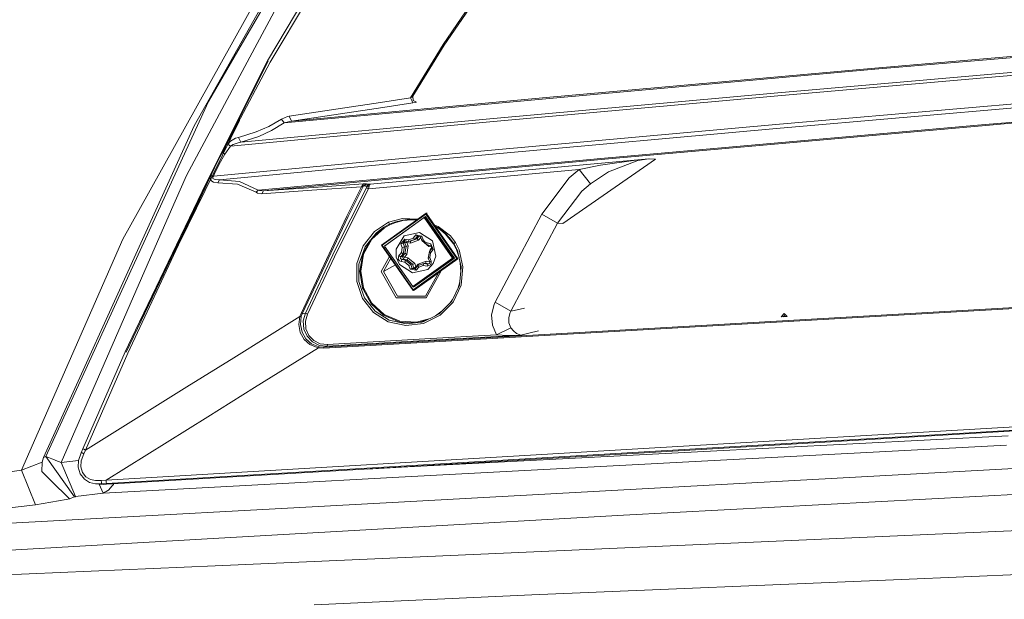
# Model space of a CAD drawing. Units: millimetres. Extents: x 635 to 10360, y -386 to 3656.
# Drawn here: x 1768 to 1893, y 2011 to 2085 of the extents above; entities that cross this region are included whole.
import ezdxf

# ---------------------------------------------------------------- set-up
doc = ezdxf.new("R2010")
doc.units = ezdxf.units.MM
doc.layers.add('1', color=7, linetype='Continuous', true_color=0xffffff)
doc.styles.add('blockfont', font='simplex.shx')
doc.dimstyles.get("Standard").update_dxf_attribs({"dimtxt": 0.18, "dimasz": 0.18, "dimexe": 0.18, "dimexo": 0.0625, "dimgap": 0.09, "dimtad": 0, "dimtih": 1, "dimtoh": 1, "dimdec": 4, "dimzin": 0, "dimdsep": 46, "dimtxsty": 'Standard', "dimcen": 0.09, "dimadec": 0, "dimazin": 0, "dimtfac": 1, "dimtdec": 4, "dimtofl": 0, "dimtmove": 0, "dimatfit": 3, "dimfxl": 1, "dimtolj": 1, "dimtzin": 0, "dimarcsym": 0})

# ---------------------------------------------------------------- blocks, each defined once
blk = doc.blocks.new('_U8')
at = {"layer": '1', "color": 18, "lineweight": 13}
for p, q in [((844.75006, 1254.050019), (844.75006, 3328.355861)), ((844.75006, 3326.355861), (2354.520863, 3326.355861)), ((4365, 3326.355861), (2855.229197, 3326.355861)), ((2381.020863, 3251.355861), (2356.020863, 3251.355861)), ((2356.020863, 3251.355861), (2356.020863, 3157.605861)), ((2612.68753, 3251.355861), (2587.68753, 3251.355861)), ((2612.68753, 3157.605861), (2612.68753, 3251.355861)), ((2356.020863, 3157.605861), (2381.020863, 3157.605861)), ((2587.68753, 3157.605861), (2612.68753, 3157.605861))]:
    blk.add_line(p, q, dxfattribs=at)
at = {"layer": '1', "color": 18, "lineweight": 70}
for points in [[(844.75006, 3326.355861), (894.750011, 3339.753321), (894.750109, 3312.958401)], [(4365, 3326.355861), (4315.000049, 3312.958401), (4314.999951, 3339.753321)]]:
    blk.add_solid(points, dxfattribs=at)
at = {"layer": '1', "color": 18, "linetype": 'Continuous', "lineweight": 13, "char_height": 50, "attachment_point": 7, "line_spacing_factor": 0.903614, "style": 'blockfont'}
for s, insert in [('\\W1.2899;138.6', (2358.670863, 3287.460028)), ('\\W1.1047;BBC', (2697.941697, 3287.460028)), ('\\W1.1591;3520', (2380.545863, 3165.585028))]:
    blk.add_mtext(s, dxfattribs=dict(at, insert=insert))

msp = doc.modelspace()

# ---------------------------------------------------------------- linework, layer by layer
at = {"layer": '1', "color": 18, "linetype": 'Continuous', "lineweight": 13}
for p, q in [((1802.402629, 2095.142129), (1783.081664, 2060.460093)), ((1804.499282, 2093.56642), (1797.209157, 2079.98276)), ((1799.461735, 2079.525473), (1807.131661, 2092.383387)), ((1807.459725, 2092.176917), (1799.802674, 2079.339745)), ((1829.208268, 2092.069629), (1821.993483, 2081.511262)), ((1821.860207, 2081.599477), (1828.890933, 2091.908934)), ((1790.126218, 2071.254018), (1798.653735, 2086.352351)), ((1795.704259, 2080.792191), (1798.917426, 2086.331847)), ((1876.892699, 2078.587773), (1918.407334, 2082.133534)), ((1791.961087, 2074.3382), (1795.704259, 2080.792191)), ((1817.695273, 2074.792865), (1821.860207, 2081.599477)), ((1817.999257, 2074.995044), (1821.993483, 2081.511262)), ((1876.864804, 2078.443768), (1918.381108, 2081.989768)), ((1797.209157, 2079.98276), (1789.123667, 2064.917329)), ((1799.461735, 2079.525473), (1791.879548, 2064.372304)), ((1799.461735, 2079.525473), (1795.448384, 2071.318591)), ((1793.017758, 2066.512349), (1799.570216, 2079.468968)), ((1793.017758, 2066.512349), (1799.802674, 2079.339745)), ((1835.405482, 2074.73779), (1876.864804, 2078.443768)), ((1835.435523, 2074.881795), (1876.892699, 2078.587773)), ((1901.234044, 2078.257325), (1864.495648, 2075.068476)), ((1901.251687, 2078.624251), (1864.514722, 2075.435641)), ((1801.587714, 2071.596625), (1835.405482, 2074.73779)), ((1802.529467, 2071.826699), (1835.435523, 2074.881795)), ((1813.867224, 2074.213031), (1817.695273, 2074.792865)), ((1817.695273, 2074.792865), (1817.865742, 2074.898722)), ((1817.849768, 2074.47243), (1817.695273, 2074.792865)), ((1817.849768, 2074.47243), (1818.004025, 2074.151995)), ((1817.865742, 2074.898722), (1817.961587, 2074.967864)), ((1817.961587, 2074.967864), (1817.999257, 2074.995044)), ((1818.020238, 2074.478629), (1817.999257, 2074.995044)), ((1818.477048, 2074.248317), (1818.020238, 2074.478629)), ((1864.495648, 2075.068476), (1827.803267, 2071.754935)), ((1827.82401, 2072.1221), (1864.514722, 2075.435641)), ((1901.447667, 2074.633601), (1864.70951, 2071.444514)), ((1791.961087, 2074.3382), (1783.471478, 2055.806878)), ((1802.224768, 2072.451356), (1813.867224, 2074.213031)), ((1802.529467, 2071.826699), (1814.174784, 2073.576453)), ((1814.174784, 2073.576453), (1818.004025, 2074.151995)), ((1818.004025, 2074.151995), (1818.273915, 2074.197533)), ((1818.273915, 2074.197533), (1818.435324, 2074.234011)), ((1818.435324, 2074.234011), (1818.477048, 2074.248317)), ((1901.549948, 2074.123862), (1864.81656, 2070.935252)), ((1915.252103, 2073.472979), (1890.955819, 2071.40899)), ((1915.300978, 2073.35234), (1891.006364, 2071.28835)), ((1827.82401, 2072.1221), (1796.086682, 2069.156649)), ((1799.657, 2071.167949), (1801.251305, 2072.076085)), ((1801.251305, 2072.076085), (1802.018536, 2072.409871)), ((1801.587714, 2071.596625), (1801.251305, 2072.076085)), ((1802.018536, 2072.409871), (1802.224768, 2072.451356)), ((1802.224768, 2072.451356), (1802.529467, 2071.826699)), ((1790.126218, 2071.254018), (1784.381522, 2058.604958)), ((1795.883933, 2071.931068), (1788.253902, 2056.328794)), ((1827.803267, 2071.754935), (1794.752253, 2068.664553)), ((1798.029794, 2070.453408), (1799.657, 2071.167949)), ((1801.587714, 2071.596625), (1799.988641, 2070.631268)), ((1801.587714, 2071.596625), (1802.332295, 2071.797135)), ((1802.332295, 2071.797135), (1802.529467, 2071.826699)), ((1828.017367, 2068.130973), (1864.70951, 2071.444514)), ((1864.81656, 2070.935252), (1828.129662, 2067.622187)), ((1842.420233, 2067.115786), (1890.955819, 2071.40899)), ((1842.474355, 2066.995623), (1891.006364, 2071.28835)), ((1794.758452, 2069.268706), (1795.401944, 2069.648507)), ((1795.401944, 2069.648507), (1795.774592, 2069.766763)), ((1795.774592, 2069.766763), (1798.029794, 2070.453408)), ((1796.086682, 2069.156649), (1795.774592, 2069.766763)), ((1796.086682, 2069.156649), (1798.35452, 2069.876197)), ((1799.988641, 2070.631268), (1798.35452, 2069.876197)), ((1793.726771, 2067.852792), (1794.19678, 2068.569324)), ((1794.050587, 2067.626479), (1794.752253, 2068.664553)), ((1794.366341, 2068.827821), (1794.417514, 2068.905833)), ((1794.417514, 2068.905833), (1794.758452, 2069.268706)), ((1794.752253, 2068.664553), (1794.417514, 2068.905833)), ((1794.752253, 2068.664553), (1795.097245, 2068.862441)), ((1795.728101, 2069.081309), (1795.097245, 2068.862441)), ((1795.728101, 2069.081309), (1796.086682, 2069.156649)), ((1792.56667, 2064.812424), (1828.017367, 2068.130973)), ((1793.299569, 2066.362861), (1794.050587, 2067.626479)), ((1793.343676, 2064.36682), (1828.129662, 2067.622187)), ((1793.718451, 2067.837062), (1794.050587, 2067.626479)), ((1798.277987, 2063.019994), (1842.420233, 2067.115786)), ((1798.973454, 2062.960627), (1842.474355, 2066.995623)), ((1826.225652, 2065.051558), (1848.070039, 2067.029956)), ((1826.225652, 2065.051558), (1848.069006, 2067.029849)), ((1837.110652, 2058.770659), (1848.934067, 2066.965821)), ((1846.402539, 2066.857102), (1848.070039, 2067.029956)), ((1846.674813, 2066.799882), (1848.073853, 2067.029956)), ((1848.069857, 2067.029926), (1848.09388, 2067.032101)), ((1848.070039, 2067.029956), (1848.09388, 2067.032101)), ((1848.09388, 2067.032101), (1848.073853, 2067.029956)), ((1848.09388, 2067.032101), (1848.934067, 2066.965821)), ((1781.6831, 2042.282584), (1793.017758, 2066.512349)), ((1793.017758, 2066.512349), (1791.969095, 2064.327946)), ((1793.017758, 2066.512349), (1792.358292, 2065.162423)), ((1793.299569, 2066.362861), (1792.661799, 2065.038922)), ((1839.182509, 2065.65881), (1841.907395, 2066.202882)), ((1846.402539, 2066.857102), (1841.907395, 2066.202882)), ((1842.930449, 2065.356734), (1846.674813, 2066.799882)), ((1789.123667, 2064.917329), (1787.686719, 2061.626437)), ((1791.963752, 2064.316815), (1792.358292, 2065.162423)), ((1792.14327, 2064.690757), (1792.19283, 2064.796927)), ((1792.177094, 2064.578774), (1792.186267, 2064.734894)), ((1792.177094, 2064.578774), (1792.224301, 2064.396384)), ((1792.191736, 2064.791714), (1792.19283, 2064.796927)), ((1792.19283, 2064.796927), (1792.252435, 2064.93521)), ((1792.19283, 2064.796927), (1792.194123, 2064.796686)), ((1792.213482, 2064.793072), (1792.514695, 2064.736846)), ((1792.252435, 2064.93521), (1792.358292, 2065.162423)), ((1792.252435, 2064.93521), (1792.25933, 2064.932516)), ((1792.275718, 2064.926112), (1792.56667, 2064.812424)), ((1792.485608, 2064.625743), (1792.509688, 2064.726832)), ((1792.517794, 2064.535382), (1792.485608, 2064.625743)), ((1792.509688, 2064.726832), (1792.514695, 2064.736846)), ((1792.514695, 2064.736846), (1792.56667, 2064.812424)), ((1792.650117, 2064.438823), (1792.517794, 2064.535382)), ((1792.56667, 2064.812424), (1792.661799, 2065.038922)), ((1792.839898, 2064.384463), (1792.650117, 2064.438823)), ((1812.348021, 2063.202861), (1826.331509, 2064.490083)), ((1812.537326, 2063.791755), (1826.225652, 2065.051558)), ((1826.331509, 2064.490083), (1839.182509, 2065.65881)), ((1837.937964, 2064.597133), (1834.414376, 2059.97968)), ((1839.182509, 2065.65881), (1837.937964, 2064.597133)), ((1839.182509, 2065.65881), (1840.641631, 2063.835147)), ((1840.641631, 2063.835147), (1842.930449, 2065.356734)), ((1791.963752, 2064.316815), (1781.438006, 2042.391303)), ((1791.159524, 2062.878373), (1791.879548, 2064.372304)), ((1792.224301, 2064.396384), (1792.379273, 2064.192775)), ((1792.590274, 2064.068082), (1792.379273, 2064.192775)), ((1793.131245, 2063.989165), (1792.590274, 2064.068082)), ((1793.343676, 2064.36682), (1792.839898, 2064.384463)), ((1793.343676, 2064.36682), (1793.131245, 2063.989165)), ((1795.644416, 2063.801291), (1793.131245, 2063.989165)), ((1795.881642, 2064.148429), (1793.343676, 2064.36682)), ((1798.007859, 2062.764409), (1795.644416, 2063.801291)), ((1798.277987, 2063.019994), (1795.881642, 2064.148429)), ((1805.344952, 2063.39598), (1798.973454, 2062.960627)), ((1811.470402, 2063.457015), (1805.129184, 2063.024762)), ((1811.688794, 2063.824895), (1805.344952, 2063.39598)), ((1808.100833, 2055.411103), (1812.096967, 2063.347104)), ((1808.354987, 2055.273536), (1812.348021, 2063.202861)), ((1811.470402, 2063.457015), (1809.593333, 2059.738639)), ((1809.737099, 2059.664252), (1811.709059, 2063.569072)), ((1811.470402, 2063.457015), (1811.688794, 2063.824895)), ((1811.562194, 2063.502314), (1811.470402, 2063.457015)), ((1811.562194, 2063.502314), (1811.657799, 2063.547852)), ((1811.709059, 2063.569072), (1811.657799, 2063.547852)), ((1811.847819, 2063.83467), (1811.688794, 2063.824895)), ((1811.709059, 2063.569072), (1812.104357, 2063.841346)), ((1811.709059, 2063.569072), (1812.537326, 2063.791755)), ((1811.709059, 2063.569072), (1812.175406, 2063.515189)), ((1812.013997, 2063.842061), (1811.847819, 2063.83467)), ((1812.104357, 2063.841346), (1812.013997, 2063.842061)), ((1812.096967, 2063.347104), (1812.15228, 2063.460591)), ((1812.348021, 2063.202861), (1812.096967, 2063.347104)), ((1812.537326, 2063.791755), (1812.104357, 2063.841346)), ((1812.15228, 2063.460591), (1812.175406, 2063.515189)), ((1812.175406, 2063.515189), (1812.214268, 2063.585999)), ((1812.175406, 2063.515189), (1812.408103, 2063.529733)), ((1812.214268, 2063.585999), (1812.334193, 2063.712123)), ((1812.528512, 2063.789385), (1812.334193, 2063.712123)), ((1812.348021, 2063.202861), (1812.392367, 2063.423636)), ((1812.392367, 2063.423636), (1812.408103, 2063.529733)), ((1812.408103, 2063.529733), (1812.419785, 2063.598874)), ((1812.460793, 2063.720229), (1812.419785, 2063.598874)), ((1812.535895, 2063.791278), (1812.460793, 2063.720229)), ((1812.537326, 2063.791755), (1812.535895, 2063.791278)), ((1840.641631, 2063.835147), (1839.538707, 2062.898639)), ((1791.159524, 2062.878373), (1787.875546, 2056.063416)), ((1798.277987, 2063.019994), (1798.007859, 2062.764409)), ((1798.194064, 2062.659505), (1798.007859, 2062.764409)), ((1798.760546, 2062.585357), (1798.194064, 2062.659505)), ((1798.446072, 2062.974694), (1798.277987, 2063.019994)), ((1798.973454, 2062.960627), (1798.446072, 2062.974694)), ((1805.129184, 2063.024762), (1798.760546, 2062.585357)), ((1798.973454, 2062.960627), (1798.760546, 2062.585357)), ((1839.538707, 2062.898639), (1836.410893, 2058.826211)), ((1784.856452, 2055.14479), (1787.686719, 2061.626437)), ((1783.081664, 2060.460093), (1781.046761, 2056.807044)), ((1803.747071, 2047.335627), (1809.593333, 2059.738639)), ((1803.897513, 2047.262671), (1809.737099, 2059.664252)), ((1814.010514, 2056.04029), (1819.690598, 2060.093644)), ((1814.090146, 2056.019547), (1819.656504, 2059.991839)), ((1814.376963, 2055.919173), (1819.455518, 2059.543374)), ((1814.410104, 2055.962327), (1819.602145, 2059.66759)), ((1816.671027, 2059.418681), (1814.890517, 2058.946851)), ((1816.671027, 2059.418681), (1818.548573, 2059.329036)), ((1819.56829, 2059.565785), (1819.455518, 2059.543374)), ((1819.455518, 2059.543374), (1823.057545, 2054.367545)), ((1819.56829, 2059.565785), (1823.170317, 2054.389718)), ((1819.602145, 2059.66759), (1823.284758, 2054.37589)), ((1819.656504, 2059.991839), (1823.604716, 2054.318669)), ((1819.829358, 2060.121062), (1819.690598, 2060.093644)), ((1819.690598, 2060.093644), (1823.719157, 2054.304841)), ((1834.414376, 2059.97968), (1828.491343, 2048.758748)), ((1836.410893, 2058.826211), (1834.414376, 2059.97968)), ((1770.913495, 2028.949979), (1784.381522, 2058.604958)), ((1814.383162, 2058.228257), (1812.784089, 2056.799891)), ((1813.105, 2057.766917), (1814.886225, 2058.944943)), ((1814.313782, 2058.310035), (1813.796176, 2057.921174)), ((1813.843859, 2057.890179), (1814.313782, 2058.310035)), ((1814.313782, 2058.310035), (1814.926041, 2058.654549)), ((1814.383162, 2058.228257), (1814.313782, 2058.310035)), ((1814.383162, 2058.228257), (1814.982547, 2058.571103)), ((1814.886225, 2058.944943), (1814.890517, 2058.946851)), ((1815.01068, 2058.696511), (1814.886225, 2058.944943)), ((1815.01068, 2058.696511), (1814.926041, 2058.654549)), ((1815.065039, 2058.613303), (1814.982547, 2058.571103)), ((1815.01068, 2058.696511), (1815.014733, 2058.69818)), ((1815.065039, 2058.613303), (1815.01068, 2058.696511)), ((1815.014733, 2058.69818), (1815.662278, 2058.965209)), ((1815.69971, 2058.886054), (1815.065039, 2058.613303)), ((1815.662278, 2058.965209), (1816.697968, 2059.220078)), ((1816.716803, 2059.157851), (1815.69971, 2058.886054)), ((1816.697968, 2059.220078), (1816.701068, 2059.220794)), ((1816.701068, 2059.220794), (1817.263497, 2059.282782)), ((1817.27065, 2059.231999), (1816.716803, 2059.157851)), ((1817.263497, 2059.282782), (1817.767037, 2059.295895)), ((1817.768945, 2059.257033), (1817.27065, 2059.231999)), ((1817.767037, 2059.295895), (1818.210734, 2059.274676)), ((1818.210019, 2059.24702), (1817.768945, 2059.257033)), ((1818.472227, 2059.224204), (1818.210019, 2059.24702)), ((1818.497651, 2059.242347), (1818.210734, 2059.274676)), ((1818.548573, 2059.329036), (1818.596297, 2059.312742)), ((1820.799553, 2058.560496), (1821.239842, 2058.41017)), ((1820.874456, 2058.456942), (1821.177377, 2058.285239)), ((1821.300639, 2058.170083), (1820.91474, 2058.401248)), ((1821.177377, 2058.285239), (1821.32162, 2058.203461)), ((1821.239842, 2058.41017), (1822.796239, 2057.204726)), ((1821.300639, 2058.170083), (1822.134627, 2057.484868)), ((1821.32162, 2058.203461), (1822.175635, 2057.532075)), ((1836.410893, 2058.826211), (1830.48786, 2047.60504)), ((1837.110652, 2058.770659), (1836.410893, 2058.826211)), ((1788.714453, 2057.548408), (1782.664431, 2045.176747)), ((1811.656607, 2055.95136), (1813.105, 2057.766917)), ((1813.303126, 2057.55091), (1811.904324, 2055.799725)), ((1813.843859, 2057.890179), (1812.902116, 2057.048878)), ((1813.796176, 2057.921174), (1813.303126, 2057.55091)), ((1815.851582, 2055.534604), (1816.90277, 2057.22523)), ((1818.828715, 2057.659152), (1816.90277, 2057.22523)), ((1817.46806, 2056.722644), (1818.047656, 2056.93722)), ((1818.366183, 2057.325366), (1818.047656, 2056.93722)), ((1818.047656, 2056.93722), (1818.194283, 2056.826356)), ((1818.599118, 2057.173255), (1818.280591, 2056.785348)), ((1818.366183, 2057.325366), (1819.155587, 2057.184222)), ((1818.366183, 2057.325366), (1818.599118, 2057.173255)), ((1818.75767, 2057.144986), (1818.49779, 2056.828263)), ((1818.783654, 2057.140353), (1818.599118, 2057.173255)), ((1819.003958, 2057.009012), (1818.730725, 2056.676152)), ((1818.96819, 2057.107213), (1818.783654, 2057.140353)), ((1818.828715, 2057.659152), (1820.500983, 2056.582215)), ((1818.989359, 2057.049094), (1818.92013, 2057.115844)), ((1819.061888, 2057.145837), (1818.96819, 2057.107213)), ((1819.14152, 2056.631329), (1818.96819, 2057.107213)), ((1819.155587, 2057.184222), (1819.061888, 2057.145837)), ((1819.155587, 2057.184222), (1819.329156, 2056.708339)), ((1823.170079, 2056.176188), (1822.134627, 2057.484868)), ((1822.175635, 2057.532075), (1822.606457, 2057.001355)), ((1823.238505, 2056.222441), (1822.606457, 2057.001355)), ((1823.421849, 2056.378606), (1822.796239, 2057.204726)), ((1781.046761, 2056.807044), (1768.113984, 2027.344468)), ((1771.233214, 2029.092076), (1783.471478, 2055.806878)), ((1782.664431, 2045.176747), (1787.875546, 2056.063416)), ((1810.853852, 2053.690913), (1811.656607, 2055.95136)), ((1811.904324, 2055.799725), (1811.12851, 2053.622725)), ((1812.549559, 2056.607506), (1811.610116, 2054.924968)), ((1812.784089, 2056.799891), (1811.720027, 2054.893973)), ((1814.010514, 2056.04029), (1818.039073, 2050.251248)), ((1818.038119, 2050.346377), (1814.090146, 2056.019547)), ((1814.376963, 2055.919173), (1817.978991, 2050.743344)), ((1814.419173, 2055.949295), (1814.410104, 2055.962327)), ((1816.975964, 2056.81062), (1816.465033, 2056.188109)), ((1816.465033, 2056.188109), (1816.640986, 2056.251052)), ((1816.551818, 2055.950167), (1816.465033, 2056.188109)), ((1816.53489, 2055.094483), (1816.638364, 2055.712226)), ((1816.638364, 2055.712226), (1816.551818, 2055.950167)), ((1816.638364, 2055.712226), (1816.814317, 2055.775168)), ((1816.640986, 2056.251052), (1816.739215, 2056.282285)), ((1816.739215, 2056.282285), (1816.858662, 2056.42772)), ((1816.739215, 2056.282285), (1816.956176, 2056.324961)), ((1816.739215, 2056.282285), (1816.912783, 2055.806163)), ((1816.912783, 2055.806163), (1816.767825, 2054.942372)), ((1816.814317, 2055.775168), (1816.912783, 2055.806163)), ((1816.97811, 2056.573155), (1816.858662, 2056.42772)), ((1816.912783, 2055.806163), (1817.129744, 2055.849078)), ((1816.992415, 2056.540969), (1816.956176, 2056.324961)), ((1816.956176, 2056.324961), (1817.102565, 2056.347134)), ((1816.956176, 2056.324961), (1817.129744, 2055.849078)), ((1816.975964, 2056.81062), (1816.959513, 2056.639197)), ((1816.959513, 2056.639197), (1816.97811, 2056.573155)), ((1816.975964, 2056.81062), (1817.46806, 2056.722644)), ((1817.470206, 2056.485179), (1816.97811, 2056.573155)), ((1816.984786, 2054.985287), (1817.129744, 2055.849078)), ((1817.046348, 2056.560956), (1816.992415, 2056.540969)), ((1817.248715, 2056.369307), (1817.102565, 2056.347134)), ((1817.129744, 2055.849078), (1817.228211, 2055.880311)), ((1817.213655, 2056.531045), (1817.222012, 2056.492808)), ((1817.217721, 2054.833176), (1817.404164, 2055.943253)), ((1817.222012, 2056.492808), (1817.248715, 2056.369307)), ((1817.404164, 2055.943253), (1817.228211, 2055.880311)), ((1817.248715, 2056.369307), (1817.404164, 2055.943253)), ((1817.689313, 2056.290629), (1817.248715, 2056.369307)), ((1817.46806, 2056.722644), (1817.451371, 2056.551221)), ((1817.451371, 2056.551221), (1817.470206, 2056.485179)), ((1818.280591, 2056.785348), (1817.470206, 2056.485179)), ((1817.470206, 2056.485179), (1817.687167, 2056.528094)), ((1818.49779, 2056.828263), (1817.687167, 2056.528094)), ((1817.687167, 2056.528094), (1817.705764, 2056.462052)), ((1818.730725, 2056.676152), (1817.689313, 2056.290629)), ((1817.705764, 2056.462052), (1817.689313, 2056.290629)), ((1818.194283, 2056.826356), (1818.280591, 2056.785348)), ((1818.280591, 2056.785348), (1818.49779, 2056.828263)), ((1818.49779, 2056.828263), (1818.583859, 2056.787255)), ((1818.583859, 2056.787255), (1818.730725, 2056.676152)), ((1819.178475, 2056.650403), (1819.14152, 2056.631329)), ((1819.807185, 2056.067469), (1819.14152, 2056.631329)), ((1819.171323, 2056.597474), (1819.166775, 2056.609937)), ((1819.17832, 2056.600158), (1819.171323, 2056.597474)), ((1820.026292, 2055.87292), (1819.171323, 2056.597474)), ((1819.329156, 2056.708339), (1819.178475, 2056.650403)), ((1819.329156, 2056.708339), (1819.514169, 2056.442263)), ((1819.514169, 2056.442263), (1819.805039, 2056.304934)), ((1819.805039, 2056.304934), (1819.788588, 2056.133511)), ((1819.788588, 2056.133511), (1819.807185, 2056.067469)), ((1819.805039, 2056.304934), (1820.297135, 2056.216958)), ((1820.299281, 2055.979493), (1819.807185, 2056.067469)), ((1820.040951, 2056.025677), (1820.026292, 2055.87292)), ((1820.359979, 2055.813185), (1820.026292, 2055.87292)), ((1820.181741, 2055.446627), (1820.397669, 2055.709458)), ((1820.297135, 2056.216958), (1820.298089, 2056.098225)), ((1820.57537, 2055.453303), (1820.297135, 2056.216958)), ((1820.298089, 2056.098225), (1820.299281, 2055.979493)), ((1820.299281, 2055.979493), (1820.364369, 2055.801156)), ((1820.429219, 2055.62258), (1820.364369, 2055.801156)), ((1820.94015, 2054.625037), (1820.500983, 2056.582215)), ((1823.170079, 2056.176188), (1823.238505, 2056.222441)), ((1823.500289, 2055.559638), (1823.170079, 2056.176188)), ((1823.238505, 2056.222441), (1823.421849, 2056.378606)), ((1823.572053, 2055.599931), (1823.238505, 2056.222441)), ((1823.890818, 2055.448773), (1823.421849, 2056.378606)), ((1773.150338, 2028.336051), (1784.856452, 2055.14479)), ((1804.301394, 2047.371152), (1808.100833, 2055.411103)), ((1804.557456, 2047.238353), (1808.354987, 2055.273536)), ((1811.610116, 2054.924968), (1811.237944, 2052.720073)), ((1811.720027, 2054.893973), (1811.353577, 2052.723172)), ((1813.950671, 2052.664283), (1815.02794, 2054.578247)), ((1815.851582, 2055.534604), (1815.879716, 2054.51298)), ((1816.290749, 2053.577664), (1815.879716, 2054.51298)), ((1816.216363, 2054.706338), (1816.138877, 2054.244283)), ((1816.375626, 2054.90041), (1816.216363, 2054.706338)), ((1816.216363, 2054.706338), (1816.36299, 2054.595235)), ((1816.449298, 2054.554227), (1816.36299, 2054.595235)), ((1816.375626, 2054.90041), (1816.53489, 2055.094483)), ((1816.413058, 2054.338458), (1816.449298, 2054.554227)), ((1816.449298, 2054.554227), (1816.767825, 2054.942372)), ((1816.449298, 2054.554227), (1816.666259, 2054.597142)), ((1816.53489, 2055.094483), (1816.681517, 2054.98338)), ((1816.666259, 2054.597142), (1816.984786, 2054.985287)), ((1816.666259, 2054.597142), (1816.799535, 2054.541352)), ((1816.731347, 2054.418805), (1816.666259, 2054.597142)), ((1816.681517, 2054.98338), (1816.767825, 2054.942372)), ((1816.796435, 2054.240229), (1816.731347, 2054.418805)), ((1816.767825, 2054.942372), (1816.984786, 2054.985287)), ((1816.796435, 2054.240229), (1816.932572, 2054.485801)), ((1816.932572, 2054.485801), (1816.799535, 2054.541352)), ((1816.932572, 2054.485801), (1817.217721, 2054.833176)), ((1817.37317, 2054.406884), (1816.932572, 2054.485801)), ((1816.984786, 2054.985287), (1817.071093, 2054.944279)), ((1817.217721, 2054.833176), (1817.071093, 2054.944279)), ((1817.331208, 2054.230454), (1817.37317, 2054.406884)), ((1818.228377, 2053.68233), (1817.37317, 2054.406884)), ((1818.091763, 2050.765517), (1823.170317, 2054.389718)), ((1820.11093, 2055.234673), (1819.965972, 2054.370644)), ((1820.002688, 2054.389718), (1819.965972, 2054.370644)), ((1820.153369, 2054.447415), (1820.002688, 2054.389718)), ((1820.11093, 2055.234673), (1820.429219, 2055.62258)), ((1820.135726, 2055.181506), (1820.11093, 2055.234673)), ((1820.257081, 2055.065396), (1820.135726, 2055.181506)), ((1820.257081, 2055.065396), (1820.153369, 2054.447415)), ((1820.153369, 2054.447415), (1820.240153, 2054.209473)), ((1820.181741, 2055.446627), (1820.155247, 2055.288683)), ((1820.234646, 2055.38545), (1820.181741, 2055.446627)), ((1820.57537, 2055.453303), (1820.257081, 2055.065396)), ((1820.502414, 2055.537942), (1820.429219, 2055.62258)), ((1820.57537, 2055.453303), (1820.502414, 2055.537942)), ((1820.580853, 2053.672555), (1820.94015, 2054.625037)), ((1823.54082, 2055.474761), (1823.500289, 2055.559638)), ((1823.54082, 2055.474761), (1823.612345, 2055.5141)), ((1823.891547, 2054.450335), (1823.54082, 2055.474761)), ((1823.612345, 2055.5141), (1823.572053, 2055.599931)), ((1823.612345, 2055.5141), (1823.696507, 2055.317405)), ((1823.72867, 2055.17442), (1823.612345, 2055.5141)), ((1824.172152, 2053.20287), (1823.696507, 2055.317405)), ((1823.890818, 2055.448773), (1824.386491, 2053.255561)), ((1810.843362, 2051.394704), (1810.853852, 2053.690913)), ((1811.12851, 2053.622725), (1811.115874, 2051.408055)), ((1815.184917, 2054.352672), (1814.239634, 2052.672866)), ((1815.773494, 2053.506887), (1814.239873, 2052.672389)), ((1816.138877, 2054.244283), (1816.277159, 2054.045441)), ((1816.494836, 2053.942683), (1816.277159, 2054.045441)), ((1816.290749, 2053.577664), (1817.963017, 2052.500727)), ((1816.579474, 2054.197314), (1816.413058, 2054.338458)), ((1816.494836, 2053.942683), (1816.536559, 2054.119351)), ((1816.986693, 2053.854707), (1816.494836, 2053.942683)), ((1816.536559, 2054.119351), (1816.579474, 2054.197314)), ((1816.579474, 2054.197314), (1816.796435, 2054.240229)), ((1817.07157, 2054.109338), (1816.579474, 2054.197314)), ((1817.288531, 2054.152253), (1816.796435, 2054.240229)), ((1816.986693, 2053.854707), (1817.029132, 2053.982022)), ((1817.462815, 2053.451541), (1816.986693, 2053.854707)), ((1817.07157, 2054.109338), (1817.029132, 2053.982022)), ((1817.07157, 2054.109338), (1817.288531, 2054.152253)), ((1817.736996, 2053.545478), (1817.07157, 2054.109338)), ((1817.288531, 2054.152253), (1817.331208, 2054.230454)), ((1817.954196, 2053.588393), (1817.288531, 2054.152253)), ((1817.462815, 2053.451541), (1817.736996, 2053.545478)), ((1817.636384, 2052.975657), (1817.462815, 2053.451541)), ((1817.736996, 2053.545478), (1817.954196, 2053.588393)), ((1817.910565, 2053.069594), (1817.736996, 2053.545478)), ((1817.954196, 2053.588393), (1818.052424, 2053.619387)), ((1818.127526, 2053.11251), (1817.954196, 2053.588393)), ((1817.978991, 2050.743344), (1823.057545, 2054.367545)), ((1818.038119, 2050.346377), (1823.604716, 2054.318669)), ((1818.039073, 2050.251248), (1823.719157, 2054.304841)), ((1818.052424, 2053.619387), (1818.228377, 2053.68233)), ((1818.092717, 2050.670626), (1823.284758, 2054.37589)), ((1818.127526, 2053.11251), (1818.255795, 2053.184274)), ((1818.383826, 2053.256276), (1818.228377, 2053.68233)), ((1818.383826, 2053.256276), (1818.255795, 2053.184274)), ((1818.597926, 2053.391698), (1818.279637, 2053.003552)), ((1818.668975, 2053.603652), (1818.383826, 2053.256276)), ((1818.424628, 2053.180365), (1818.383826, 2053.256276)), ((1818.425788, 2052.834513), (1818.744076, 2053.222421)), ((1819.408549, 2053.691628), (1818.597926, 2053.391698)), ((1818.62296, 2053.33853), (1818.597926, 2053.391698)), ((1818.744076, 2053.222421), (1818.62296, 2053.33853)), ((1819.710387, 2053.989175), (1818.668975, 2053.603652)), ((1818.79033, 2053.487542), (1818.668975, 2053.603652)), ((1819.32391, 2053.436997), (1818.744076, 2053.222421)), ((1818.800136, 2053.466515), (1818.79033, 2053.487542)), ((1819.32391, 2053.436997), (1819.365634, 2053.613427)), ((1819.815768, 2053.349021), (1819.32391, 2053.436997)), ((1819.365634, 2053.613427), (1819.408549, 2053.691628)), ((1819.408549, 2053.691628), (1819.62551, 2053.734544)), ((1819.900645, 2053.603652), (1819.408549, 2053.691628)), ((1819.62551, 2053.734544), (1819.668425, 2053.812745)), ((1820.049368, 2053.658767), (1819.62551, 2053.734544)), ((1819.710387, 2053.989175), (1819.668425, 2053.812745)), ((1820.132604, 2053.913779), (1819.710387, 2053.989175)), ((1819.815768, 2053.349021), (1819.85773, 2053.525689)), ((1820.249213, 2053.509476), (1819.815768, 2053.349021)), ((1819.900645, 2053.603652), (1819.85773, 2053.525689)), ((1820.580853, 2053.672555), (1819.888963, 2052.934411)), ((1820.103301, 2053.678754), (1819.900645, 2053.603652)), ((1819.965972, 2054.370644), (1820.13954, 2053.894761)), ((1820.13954, 2053.894761), (1820.103301, 2053.678754)), ((1820.176257, 2053.913596), (1820.13954, 2053.894761)), ((1820.326937, 2053.971532), (1820.176257, 2053.913596)), ((1820.240153, 2054.209473), (1820.326937, 2053.971532)), ((1820.249213, 2053.509476), (1820.34911, 2053.729537)), ((1820.326937, 2053.971532), (1820.34911, 2053.729537)), ((1823.93135, 2050.946477), (1824.172152, 2053.20287)), ((1824.106467, 2052.587382), (1824.029631, 2053.836467)), ((1824.386491, 2053.255561), (1824.139012, 2050.914529)), ((1824.13975, 2053.346916), (1824.157213, 2053.062884)), ((1963.991297, 2051.929477), (1806.634797, 2042.9194)), ((1964.014186, 2052.038434), (1806.66603, 2043.026212)), ((1811.237944, 2052.720073), (1811.587943, 2050.564292)), ((1811.353577, 2052.723172), (1811.698331, 2050.599339)), ((1813.950671, 2052.664283), (1815.87757, 2049.313786)), ((1814.239634, 2052.672866), (1814.239873, 2052.672389)), ((1814.239873, 2052.672389), (1816.042079, 2049.538853)), ((1817.636384, 2052.975657), (1817.812337, 2053.0386)), ((1817.636384, 2052.975657), (1818.425788, 2052.834513)), ((1817.910565, 2053.069594), (1817.812337, 2053.0386)), ((1817.910565, 2053.069594), (1818.127526, 2053.11251)), ((1818.095101, 2053.036692), (1817.910565, 2053.069594)), ((1819.888963, 2052.934411), (1817.963017, 2052.500727)), ((1818.311126, 2053.041952), (1818.095101, 2053.036692)), ((1818.279637, 2053.003552), (1818.095101, 2053.036692)), ((1818.213661, 2053.039579), (1818.127526, 2053.11251)), ((1818.178071, 2050.278666), (1821.524716, 2052.6671)), ((1818.279637, 2053.003552), (1818.304433, 2052.950623)), ((1818.425788, 2052.834513), (1818.304433, 2052.950623)), ((1821.26172, 2052.479405), (1819.607629, 2049.539569)), ((1819.689406, 2049.314502), (1821.574582, 2052.664998)), ((1821.574582, 2052.664998), (1821.541484, 2052.722536)), ((1811.568869, 2049.237016), (1810.843362, 2051.394704)), ((1811.460866, 2050.378564), (1811.115874, 2051.408055)), ((1818.091763, 2050.765517), (1817.978991, 2050.743344)), ((1818.092717, 2050.670626), (1818.034514, 2050.754261)), ((1822.944535, 2048.883441), (1823.93135, 2050.946477)), ((1824.139012, 2050.914529), (1823.11715, 2048.77353)), ((1823.764069, 2050.596759), (1823.974476, 2051.350587)), ((1811.460866, 2050.378564), (1811.812772, 2049.329045)), ((1811.587943, 2050.564292), (1811.667336, 2050.417426)), ((1811.667336, 2050.417426), (1812.664641, 2048.570874)), ((1811.698331, 2050.599339), (1812.758578, 2048.636678)), ((1819.607629, 2049.539569), (1816.042079, 2049.538853)), ((1818.178071, 2050.278666), (1818.039073, 2050.251248)), ((1812.979115, 2047.455552), (1811.568869, 2049.237016)), ((1811.812772, 2049.329045), (1813.170327, 2047.612193)), ((1814.2568, 2047.116282), (1812.664641, 2048.570874)), ((1812.758578, 2048.636678), (1814.327134, 2047.203543)), ((1815.87757, 2049.313786), (1819.689406, 2049.314502)), ((1821.361436, 2047.263863), (1822.944535, 2048.883441)), ((1823.11715, 2048.77353), (1821.477546, 2047.094348)), ((1822.761068, 2048.695746), (1823.056968, 2049.118494)), ((1828.020228, 2047.150376), (1828.353776, 2048.472646)), ((1828.353776, 2048.472646), (1828.491343, 2048.758748)), ((1828.491343, 2048.758748), (1830.48786, 2047.60504)), ((1803.60402, 2046.952489), (1795.164241, 2041.687491)), ((1803.441657, 2045.903209), (1803.60402, 2046.952489)), ((1803.60402, 2046.952489), (1803.747071, 2047.335627)), ((1803.770674, 2046.923878), (1803.60402, 2046.952489)), ((1803.656234, 2045.932534), (1803.770674, 2046.923878)), ((1803.897513, 2047.262671), (1803.747071, 2047.335627)), ((1803.770674, 2046.923878), (1803.897513, 2047.262671)), ((1804.301394, 2047.371152), (1803.897513, 2047.262671)), ((1804.301394, 2047.371152), (1804.031504, 2046.370032)), ((1804.301394, 2047.371152), (1804.557456, 2047.238353)), ((1804.307116, 2046.319726), (1804.557456, 2047.238353)), ((1812.979115, 2047.455552), (1814.833773, 2046.274903)), ((1813.170327, 2047.612193), (1814.957751, 2046.473744)), ((1814.2568, 2047.116282), (1816.316022, 2046.229604)), ((1814.327134, 2047.203543), (1816.354645, 2046.330455)), ((1821.032895, 2047.102216), (1819.294347, 2046.246531)), ((1819.332494, 2046.038153), (1821.477546, 2047.094348)), ((1820.883523, 2047.028697), (1821.728135, 2047.639012)), ((1821.032895, 2047.102216), (1821.361436, 2047.263863)), ((1828.020228, 2047.150376), (1828.130854, 2045.820477)), ((1830.211533, 2046.791318), (1830.41109, 2047.460082)), ((1830.48786, 2047.60504), (1830.41109, 2047.460082)), ((1830.48786, 2047.60504), (1830.916537, 2047.706368)), ((1830.916537, 2047.706368), (1832.223071, 2048.014882)), ((1865.319623, 2047.297004), (1864.921016, 2046.892212)), ((1864.921718, 2046.892925), (1865.293397, 2046.914342)), ((1865.444316, 2047.169688), (1865.186861, 2046.908203)), ((1865.685711, 2046.937048), (1865.293397, 2046.914342)), ((1865.687626, 2046.935165), (1865.319623, 2047.297004)), ((1865.468808, 2047.145603), (1865.417838, 2047.142796)), ((1865.681155, 2046.936784), (1865.444316, 2047.169688)), ((1803.441657, 2045.903209), (1803.634537, 2044.879678)), ((1803.656234, 2045.932534), (1803.867949, 2044.954303)), ((1804.108037, 2045.340064), (1804.031504, 2046.370032)), ((1804.307116, 2046.319726), (1804.374589, 2045.374873)), ((1817.090405, 2045.769217), (1814.833773, 2046.274903)), ((1814.957751, 2046.473744), (1817.130936, 2045.986893)), ((1816.316022, 2046.229604), (1818.210502, 2046.116497)), ((1816.354645, 2046.330455), (1818.474902, 2046.203854)), ((1819.332494, 2046.038153), (1817.090405, 2045.769217)), ((1819.160594, 2046.230557), (1817.130936, 2045.986893)), ((1820.202197, 2046.69336), (1818.474902, 2046.203854)), ((1818.752318, 2046.181543), (1819.444312, 2046.377662)), ((1819.294347, 2046.246531), (1819.160594, 2046.230557)), ((1819.444312, 2046.377662), (1819.718835, 2046.455457)), ((1828.674449, 2044.607642), (1828.130854, 2045.820477)), ((1830.211533, 2046.791318), (1830.240144, 2046.119931)), ((1830.240144, 2046.119931), (1830.493106, 2045.509103)), ((1781.325234, 2042.438271), (1782.664431, 2045.176747)), ((1803.634537, 2044.879678), (1804.139508, 2043.994429)), ((1803.867949, 2044.954303), (1804.362191, 2044.098141)), ((1804.522408, 2044.408086), (1804.108037, 2045.340064)), ((1804.374589, 2045.374873), (1804.752244, 2044.519904)), ((1805.215491, 2043.688062), (1804.522408, 2044.408086)), ((1804.752244, 2044.519904), (1805.386437, 2043.859484)), ((1819.498194, 2043.859246), (1831.759585, 2044.569733)), ((1828.674449, 2044.607642), (1819.513692, 2044.076684)), ((1828.674449, 2044.607642), (1830.493106, 2045.509103)), ((1829.359425, 2044.551137), (1828.674449, 2044.607642)), ((1829.359425, 2044.551137), (1830.319537, 2044.528964)), ((1830.319537, 2044.528964), (1831.750048, 2044.569257)), ((1830.811633, 2045.089486), (1830.493106, 2045.509103)), ((1831.207646, 2044.750455), (1830.811633, 2045.089486)), ((1831.207646, 2044.750455), (1831.756009, 2044.569972)), ((1831.759585, 2044.569733), (1831.750048, 2044.569257)), ((1831.759585, 2044.569733), (1831.756009, 2044.569972)), ((1831.759585, 2044.569733), (1832.789315, 2044.813159)), ((1832.789315, 2044.813159), (1834.019316, 2045.103553)), ((1804.139508, 2043.994429), (1804.871215, 2043.350938)), ((1804.362191, 2044.098141), (1805.056943, 2043.465617)), ((1804.871215, 2043.350938), (1805.786504, 2042.986872)), ((1805.056943, 2043.465617), (1805.911435, 2043.092969)), ((1806.097163, 2043.253186), (1805.215491, 2043.688062)), ((1805.386437, 2043.859484), (1806.194438, 2043.461087)), ((1806.097163, 2043.253186), (1807.088984, 2043.139937)), ((1806.194438, 2043.461087), (1807.104481, 2043.357375)), ((1806.66603, 2043.026212), (1807.088984, 2043.139937)), ((1807.088984, 2043.139937), (1819.498194, 2043.859246)), ((1807.088984, 2043.139937), (1807.104481, 2043.357375)), ((1807.104481, 2043.357375), (1819.513692, 2044.076684)), ((1781.325234, 2042.438271), (1775.926961, 2030.055049)), ((1781.6831, 2042.282584), (1776.286019, 2029.902938)), ((1805.952204, 2042.958024), (1797.824038, 2037.88853)), ((1805.952204, 2042.958024), (1805.786504, 2042.986872)), ((1806.064976, 2043.060544), (1805.911435, 2043.092969)), ((1805.952204, 2042.958024), (1806.064976, 2043.060544)), ((1806.634797, 2042.9194), (1805.952204, 2042.958024)), ((1806.66603, 2043.026212), (1806.064976, 2043.060544)), ((1806.66603, 2043.026212), (1806.634797, 2042.9194)), ((1789.187325, 2037.956956), (1795.164241, 2041.687491)), ((2007.763041, 2039.47449), (1846.687449, 2030.075791)), ((1776.286019, 2029.902938), (1789.187325, 2037.956956)), ((1797.824038, 2037.88853), (1791.847838, 2034.161094)), ((1791.847838, 2034.161094), (1778.891934, 2026.079181)), ((1846.734418, 2029.644015), (1907.688988, 2033.200982)), ((1888.408793, 2031.982425), (1908.295764, 2033.141616)), ((1854.739321, 2030.002358), (1888.408793, 2031.982425)), ((1893.878354, 2031.73137), (1854.262723, 2029.679301)), ((1775.718344, 2029.575112), (1775.385035, 2028.582814)), ((1775.721205, 2029.581311), (1775.718344, 2029.575112)), ((1775.718344, 2029.575112), (1775.83064, 2029.544118)), ((1775.926961, 2030.055049), (1775.721205, 2029.581311)), ((1775.721205, 2029.581311), (1775.833739, 2029.550317)), ((1776.071442, 2029.440883), (1775.736703, 2028.532031)), ((1775.83064, 2029.544118), (1776.071442, 2029.440883)), ((1775.833739, 2029.550317), (1776.073588, 2029.445651)), ((1776.039733, 2030.009034), (1775.926961, 2030.055049)), ((1776.286019, 2029.902938), (1776.039733, 2030.009034)), ((1776.073588, 2029.445651), (1776.071442, 2029.440883)), ((1776.286019, 2029.902938), (1776.073588, 2029.445651)), ((1778.891934, 2026.079181), (1846.687449, 2030.075791)), ((1778.941525, 2025.646689), (1846.734418, 2029.644015)), ((1854.739321, 2030.002358), (1781.227721, 2025.679114)), ((1854.262723, 2029.679301), (1816.556824, 2027.726176)), ((1853.965415, 2028.435471), (1893.641366, 2030.530217)), ((1768.113984, 2027.344468), (1770.746602, 2028.389695)), ((1770.724906, 2027.183535), (1770.746602, 2028.389695)), ((1770.746602, 2028.389695), (1770.913495, 2028.949979)), ((1771.232022, 2029.091361), (1770.913495, 2028.949979)), ((1771.232022, 2029.091361), (1771.233214, 2029.092076)), ((1771.233214, 2029.092076), (1774.848832, 2023.948672)), ((1771.233214, 2029.092076), (1771.234406, 2029.091599)), ((1771.552457, 2028.96643), (1771.234406, 2029.091599)), ((1771.552457, 2028.96643), (1771.976365, 2028.79906)), ((1772.336377, 2028.656962), (1771.976365, 2028.79906)), ((1772.336377, 2028.656962), (1772.509707, 2028.588536)), ((1772.509707, 2028.588536), (1773.150338, 2028.336051)), ((1773.150338, 2028.336051), (1773.154153, 2028.336528)), ((1774.988545, 2024.012568), (1773.150338, 2028.336051)), ((1775.386566, 2028.587371), (1773.154153, 2028.336528)), ((1775.385035, 2028.582814), (1775.349272, 2027.713063)), ((1775.736703, 2028.532031), (1775.684727, 2027.777198)), ((1853.965415, 2028.435471), (1816.201581, 2026.441577)), ((1911.195649, 2028.477433), (1816.939963, 2023.328545)), ((1756.101741, 2025.670531), (1768.113984, 2027.344468)), ((1768.113984, 2027.344468), (1769.910468, 2022.952798)), ((1771.859778, 2026.055816), (1770.724906, 2027.183535)), ((1775.349272, 2027.713063), (1775.60891, 2026.875022)), ((1776.124848, 2026.206258), (1775.60891, 2026.875022)), ((1775.684727, 2027.777198), (1775.893582, 2027.060511)), ((1775.893582, 2027.060511), (1776.328458, 2026.498082)), ((1816.556824, 2027.726176), (1812.184718, 2027.499706)), ((1774.243487, 2023.686889), (1771.859778, 2026.055816)), ((1776.793612, 2025.787118), (1776.124848, 2026.206258)), ((1776.328458, 2026.498082), (1776.901139, 2026.152613)), ((1777.538432, 2025.616887), (1776.793612, 2025.787118)), ((1776.901139, 2026.152613), (1777.557744, 2026.020291)), ((1777.538432, 2025.616887), (1778.314961, 2025.610211)), ((1778.560532, 2025.538924), (1777.538432, 2025.616887)), ((1777.557744, 2026.020291), (1778.281344, 2026.03102)), ((1778.025015, 2025.579772), (1778.523577, 2024.425748)), ((1778.281344, 2026.03102), (1778.287305, 2026.031497)), ((1778.290881, 2025.763514), (1778.281344, 2026.03102)), ((1778.287305, 2026.031497), (1778.891934, 2026.079181)), ((1778.287305, 2026.031497), (1778.298987, 2025.763991)), ((1778.314961, 2025.610211), (1778.290881, 2025.763514)), ((1778.322829, 2025.610688), (1778.298987, 2025.763991)), ((1778.314961, 2025.610211), (1778.322829, 2025.610688)), ((1778.571261, 2025.584939), (1778.314961, 2025.610211)), ((1778.322829, 2025.610688), (1778.941525, 2025.646689)), ((1778.322829, 2025.610688), (1778.579129, 2025.585416)), ((1778.523577, 2024.425748), (1800.595416, 2025.617602)), ((1778.560532, 2025.538924), (1778.932227, 2025.549414)), ((1778.571261, 2025.584939), (1778.932227, 2025.549414)), ((1778.940572, 2025.549891), (1778.579129, 2025.585416)), ((1778.891934, 2026.079181), (1778.898133, 2025.807145)), ((1778.898133, 2025.807145), (1778.941525, 2025.646689)), ((1778.932227, 2025.549414), (1778.940572, 2025.549891)), ((1778.940572, 2025.549891), (1781.227721, 2025.679114)), ((1779.830588, 2025.535586), (1779.672755, 2025.35105)), ((1779.830588, 2025.535586), (1779.871147, 2025.602468)), ((1800.595416, 2025.617602), (1816.201581, 2026.441577)), ((1938.32816, 2026.596787), (1844.839228, 2021.618369)), ((1775.002612, 2023.979667), (1778.523577, 2024.425748)), ((1778.523577, 2024.425748), (1778.721465, 2024.535659)), ((1778.921021, 2024.646762), (1778.721465, 2024.535659)), ((1779.121531, 2024.758342), (1778.921021, 2024.646762)), ((1779.205693, 2024.805072), (1779.121531, 2024.758342)), ((1779.672755, 2025.35105), (1779.205693, 2024.805072)), ((1730.950249, 2018.630984), (1816.939963, 2023.328545)), ((1769.910468, 2022.952798), (1773.827208, 2023.596051)), ((1773.827208, 2023.596051), (1774.260415, 2023.686889)), ((1774.260415, 2023.686889), (1774.243487, 2023.686889)), ((1774.260415, 2023.686889), (1774.846448, 2023.94748)), ((1774.846448, 2023.94748), (1774.848832, 2023.948672)), ((1774.848832, 2023.948672), (1774.889601, 2023.956778)), ((1774.889601, 2023.956778), (1774.953259, 2023.969891)), ((1774.953259, 2023.969891), (1775.002612, 2023.979667)), ((1774.988545, 2024.012568), (1775.002612, 2023.979667)), ((1757.365836, 2021.464827), (1769.910468, 2022.952798)), ((1816.501511, 2020.006898), (1844.839228, 2021.618369)), ((1793.284549, 2018.686536), (1816.501511, 2020.006898)), ((1805.435313, 2015.727523), (1913.176192, 2020.45274)), ((1793.284549, 2018.686536), (1599.243058, 2007.651809)), ((1880.283726, 2013.432505), (1996.726407, 2018.281939)), ((1792.808903, 2015.173915), (1805.435313, 2015.727523)), ((1762.951268, 2013.86452), (1792.808903, 2015.173915)), ((1833.179845, 2011.470797), (1880.283726, 2013.432505)), ((1805.420293, 2010.177615), (1833.179845, 2011.470797))]:
    msp.add_line(p, q, dxfattribs=at)

# ---------------------------------------------------------------- dimensions: what is measured, and where the dimension line sits
dim = msp.add_linear_dim(base=(844.75006, 3326.355861), p1=(4365, 3450), p2=(844.75006, 1254.050019), text='<>\\P[\\C18;\\H50.00;\\Fsimplex.shx;3520\\Fsimplex.shx;\\H50.00;\\C18; ]\\C18;\\H50.00;\\Fsimplex.shx;BBC\\Fsimplex.shx;\\H50.00;\\C18;', dimstyle='Standard', override={"dimtxt": 50, "dimasz": 50, "dimexe": 2, "dimexo": 0, "dimgap": 1.5, "dimtih": 1, "dimtoh": 1, "dimdec": 1, "dimlfac": 0.03937, "dimzin": 8, "dimdsep": 46, "dimlunit": 2, "dimtxsty": 'blockfont', "dimsah": 1, "dimse1": 0, "dimse2": 0, "dimsd1": 0, "dimsd2": 0, "dimclrd": 18, "dimclre": 18, "dimclrt": 18, "dimtol": 0, "dimtm": -0.1, "dimtfac": 1, "dimtdec": 2, "dimtofl": 1, "dimtmove": 0, "dimtzin": 8, "dimlwd": 13, "dimlwe": 13}, dxfattribs=at)
dim.commit()
dim.dimension.update_dxf_attribs({"geometry": '_U8', "text_midpoint": (2604.87503, 3326.355861), "dimtype": 160})

doc.saveas('drawing.dxf')
